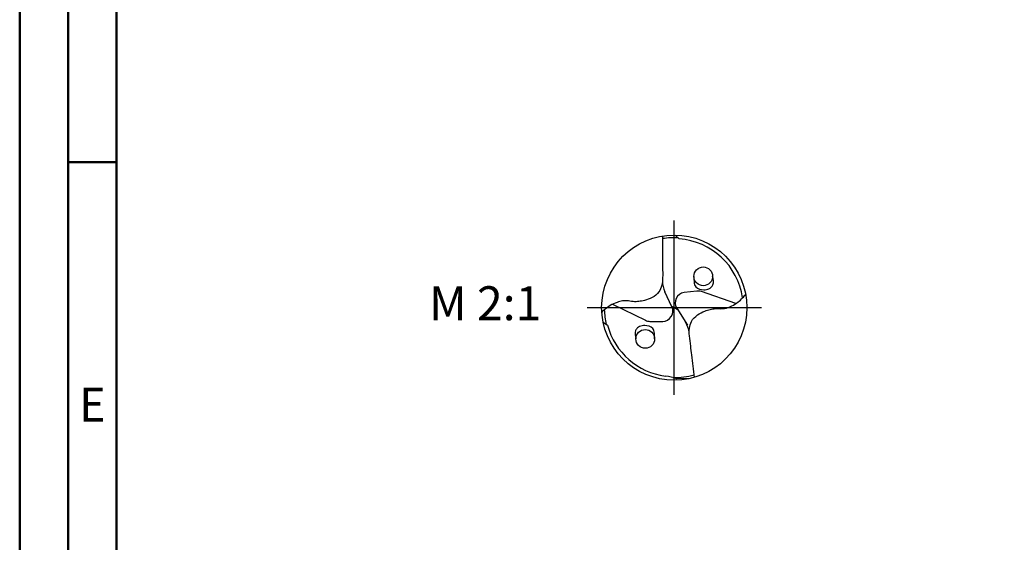
# Model space of a CAD drawing. Units: millimetres. Extents: x -122 to 472, y -196 to 225.
# Drawn here: x -122 to -21, y -24 to 30 of the extents above; entities that cross this region are included whole.
import ezdxf
from ezdxf.enums import TextEntityAlignment as Align

# ---------------------------------------------------------------- set-up
doc = ezdxf.new("R2010")
doc.units = ezdxf.units.MM
doc.linetypes.add('GEN7', pattern=[15, 10, -2.5, 0, -2.5])
doc.layers.get('0').update_dxf_attribs({"linetype": 'CONTINUOUS'})
for name, color, linetype in [('AM_0', 7, 'CONTINUOUS'), ('AM_6', 2, 'CONTINUOUS'), ('AM_7', 4, 'GEN7')]:
    doc.layers.add(name, color=color, linetype=linetype)
doc.layers.add('AM_BOR', color=7, linetype='CONTINUOUS', lineweight=50)
doc.styles.get("Standard").update_dxf_attribs({"font": 'ISOCP.SHX'})

# ---------------------------------------------------------------- blocks, each defined once
blk = doc.blocks.new('MEGA_SPEED_DRILL_STEEL_grossser_6')
at = {"layer": 'AM_0'}
for p, q in [((0.0067, 0.4992), (0.0327, 0.4731)), ((-0.0162, 0.0053), (-0.0648, 0.1095)), ((0.1549, 0.1139), (0.0675, 0.1032)), ((0.4234, 0.0285), (0.1862, 0.1106)), ((-0.4237, 0.0233), (-0.1983, -0.087)), ((-0.0183, 0.0097), (0.022, -0.0117)), ((0.0167, -0.0033), (0.0902, -0.1208)), ((-0.4892, -0.0995), (-0.4585, -0.1212)), ((-0.1676, -0.0942), (-0.0796, -0.0942)), ((0.1113, -0.4867), (0.0184, -0.4899))]:
    blk.add_line(p, q, dxfattribs=at)
for centre, radius in [((0, 0), 0.4992), ((0.1995, 0.2152), 0.0644), ((-0.1995, -0.2152), 0.0644)]:
    blk.add_circle(centre, radius, dxfattribs=at)
for centre, radius, start, end in [((0, 0), 0.4811, 86.95974, 99.56359), ((0, 0), 0.4743, 8.11723, 86.04048), ((0.0981, 0.1854), 0.1797, 181.02658, 205), ((0.076, 0.0338), 0.0699, 97, 212), ((0.1634, 0.0445), 0.0699, 70.9189, 97), ((-0.0796, -0.0243), 0.0699, 270, 25), ((0, 0.0002), 0.4813, 181.80685, 193.84782), ((0, 0), 0.4743, 194.80423, 262.61479), ((-0.1676, -0.0243), 0.0699, 243.9189, 270), ((-0.0748, -0.196), 0.1797, 8.02658, 32), ((-0.1082, -0.8329), 0.3657, 69.74256, 82.57892), ((0, 0), 0.4811, 268.93897, 286.56359)]:
    blk.add_arc(centre, radius, start, end, dxfattribs=at)
for points, knots in [([(-0.08, 0.4928), (-0.0799, 0.4411), (-0.0797, 0.3688), (-0.0804, 0.2726), (-0.0779, 0.1963), (-0.0897, 0.1134), (-0.1503, 0.067), (-0.1992, 0.0495), (-0.2432, 0.0413), (-0.2842, 0.0398), (-0.3212, 0.0481), (-0.3591, 0.0473), (-0.3976, 0.036), (-0.4378, 0.0172), (-0.4722, -0.0067), (-0.4905, -0.0231), (-0.4983, -0.0301)], [0, 0, 0, 0, 0.1552514, 0.2170709, 0.2876257, 0.3878389, 0.4486227, 0.5055003, 0.5434456, 0.5825745, 0.6274754, 0.6563487, 0.6954586, 0.7467902, 0.7888701, 0.8204805, 0.8204805, 0.8204805, 0.8204805]), ([(0.1351, 0.2152), (0.1352, 0.2074), (0.1357, 0.1882), (0.1359, 0.1626), (0.1544, 0.1298), (0.19, 0.1225), (0.2269, 0.1233), (0.2512, 0.135), (0.2745, 0.1674), (0.2683, 0.1951), (0.2639, 0.2152)], [0, 0, 0, 0, 0.0234954, 0.057863, 0.0749107, 0.1326342, 0.1515657, 0.1867763, 0.2084812, 0.2661285, 0.2661285, 0.2661285, 0.2661285]), ([(0.1394, -0.4794), (0.133, -0.4281), (0.124, -0.3563), (0.113, -0.2608), (0.1012, -0.1854), (0.1028, -0.1016), (0.1572, -0.0482), (0.2037, -0.0249), (0.2464, -0.0114), (0.2869, -0.0049), (0.3246, -0.0086), (0.3622, -0.0032), (0.399, 0.0127), (0.4366, 0.0362), (0.4678, 0.0642), (0.484, 0.0827), (0.4909, 0.0907)], [0, 0, 0, 0, 0.1552698, 0.2170893, 0.2876441, 0.3878573, 0.4486411, 0.5055187, 0.543464, 0.5825929, 0.6274939, 0.6563671, 0.695477, 0.7468086, 0.7888885, 0.8205828, 0.8205828, 0.8205828, 0.8205828]), ([(-0.1351, -0.2152), (-0.1352, -0.2074), (-0.1357, -0.1882), (-0.1359, -0.1626), (-0.1544, -0.1298), (-0.19, -0.1225), (-0.2269, -0.1233), (-0.2512, -0.135), (-0.2745, -0.1674), (-0.2683, -0.1951), (-0.2639, -0.2152)], [0, 0, 0, 0, 0.0234954, 0.057863, 0.0749107, 0.1326342, 0.1515657, 0.1867763, 0.2084812, 0.2661285, 0.2661285, 0.2661285, 0.2661285])]:
    blk.add_open_spline(points, degree=3, knots=knots, dxfattribs=at)
at = {"layer": 'AM_7'}
for p, q in [((0, -0.5991), (0, 0.5991)), ((-0.5991, 0), (0.5991, 0))]:
    blk.add_line(p, q, dxfattribs=at)
blk = doc.blocks.new('A2')
at = {"layer": 'AM_BOR', "color": 1}
blk.add_line((10, 210), (5, 210), dxfattribs=at)
for points in [[(0, 0), (594, 0), (594, 420), (0, 420)], [(10, 410), (10, 10), (584, 10), (584, 410)]]:
    blk.add_lwpolyline(points, close=True, dxfattribs=at)
at = {"layer": 'AM_BOR', "color": 7}
blk.add_lwpolyline([(5, 5), (589, 5), (589, 415), (5, 415)], close=True, dxfattribs=at)
at = {"layer": 'AM_BOR', "color": 2, "width": 0.964286}
blk.add_text('E', height=3.5, dxfattribs=at).set_placement((7.5, 185), align=Align.MIDDLE_CENTER)
blk = doc.blocks.new('MAPAL_FRAME-Model')
blk.add_blockref('A2', (0, 0))

msp = doc.modelspace()

# ---------------------------------------------------------------- block references
at = {"layer": 'AM_0'}
msp.add_blockref('MAPAL_FRAME-Model', (-122.5, -195), dxfattribs=at)
at = {"layer": 'AM_0', "xscale": 15, "yscale": 15, "zscale": 15}
msp.add_blockref('MEGA_SPEED_DRILL_STEEL_grossser_6', (-55, 0), dxfattribs=at)

# ---------------------------------------------------------------- texts
at = {"layer": 'AM_6', "insert": (-74.5, 0), "char_height": 3.5, "width": 100, "attachment_point": 5}
msp.add_mtext('M 2:1', dxfattribs=at)

doc.saveas('drawing.dxf')
